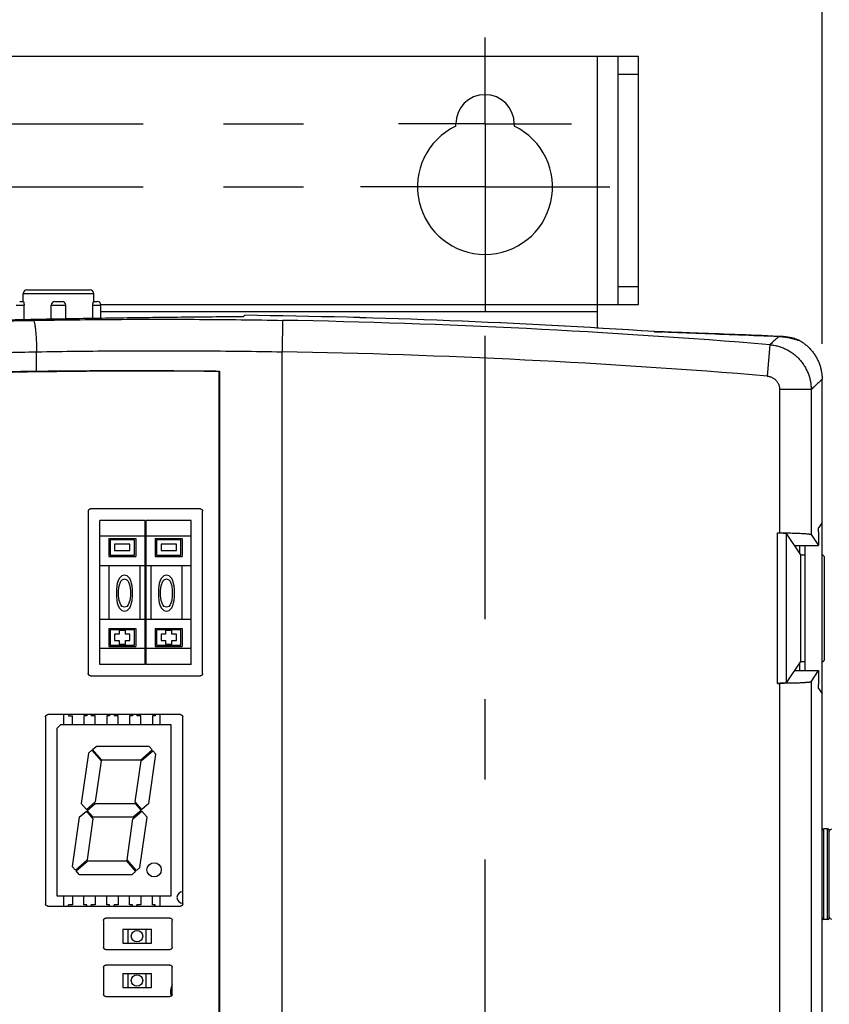
# Model space of a CAD drawing. Units: inches. Extents: x 0 to 34, y 0 to 22.
# Drawn here: x 9.3 to 10.7, y 18.4 to 20.2 of the extents above; entities that cross this region are included whole.
import ezdxf

# ---------------------------------------------------------------- set-up
doc = ezdxf.new("R2010")
doc.units = ezdxf.units.IN
doc.header["$LTSCALE"] = 1.87
doc.header["$MEASUREMENT"] = 0
doc.linetypes.add('CENTER', pattern=[0.6, 0.375, -0.075, 0.075, -0.075])
doc.layers.get('0').update_dxf_attribs({"linetype": 'CONTINUOUS'})
doc.layers.add('DEFAULT_1', color=7, linetype='CENTER')
doc.styles.get("Standard").update_dxf_attribs({"font": 'txt', "width": 0.8})
doc.dimstyles.new('DIMSTYLE_2', dxfattribs={"dimtxt": 0.15625, "dimasz": 0.1875, "dimexe": 0.18, "dimexo": 0.0625, "dimgap": 0.09, "dimtad": 0, "dimtih": 1, "dimtoh": 1, "dimdec": 1, "dimlfac": 2.5, "dimzin": 4, "dimdsep": 46, "dimtxsty": 'STANDARD', "dimblk": 'CLOSED', "dimblk1": 'CLOSED', "dimblk2": 'CLOSED', "dimcen": 0.09, "dimadec": 0, "dimazin": 0, "dimtp": 0.1, "dimtm": 0.1, "dimtfac": 1, "dimtdec": 1, "dimtofl": 0, "dimtmove": 0, "dimatfit": 3, "dimldrblk": 'CLOSED', "dimfxl": 1, "dimtolj": 1, "dimtzin": 4, "dimarcsym": 0})

# ---------------------------------------------------------------- blocks, each defined once
blk = doc.blocks.new('_CLOSED')
at = {"color": 0, "linetype": 'ByBlock'}
for p, q in [((0, 0), (-1, 0.1667)), ((-1, 0.1667), (-1, -0.1667)), ((-1, -0.1667), (0, 0)), ((-1, 0), (0, 0))]:
    blk.add_line(p, q, dxfattribs=at)
blk = doc.blocks.new('*D9')
at = {"color": 2, "linetype": 'Continuous'}
for p, q in [((10.1145, 20.1824), (10.1145, 20.6343)), ((10.7043, 19.5841), (10.7043, 20.6343)), ((10.1145, 20.5093), (9.6145, 20.5093)), ((10.7043, 20.5093), (11.1813, 20.5093))]:
    blk.add_line(p, q, dxfattribs=at)
at = {"color": 2, "linetype": 'Continuous', "xscale": 0.1875, "yscale": 0.1875, "zscale": 0.1875}
blk.add_blockref('_CLOSED', (10.1145, 20.5093), dxfattribs=at)
at = {"color": 2, "linetype": 'Continuous', "xscale": 0.1875, "yscale": 0.1875, "zscale": 0.1875, "rotation": 180}
blk.add_blockref('_CLOSED', (10.7043, 20.5093), dxfattribs=at)
at = {"color": 2, "linetype": 'Continuous', "width": 0.8}
blk.add_text('37.5', height=0.15625, dxfattribs=at).set_placement((11.2594, 20.4312))

msp = doc.modelspace()

# ---------------------------------------------------------------- linework, layer by layer
at = {"color": 3, "linetype": 'Continuous'}
for p, q in [((10.3472, 20.0869), (6.3384, 20.0869)), ((10.3113, 19.6109), (10.3113, 20.0869)), ((10.3472, 19.6527), (10.3472, 20.0869)), ((10.0633, 19.9649), (10.0633, 19.9687)), ((10.1656, 19.9687), (10.1656, 19.9649)), ((9.4423, 19.6527), (10.3472, 19.6527)), ((9.4425, 19.6407), (10.3113, 19.6407)), ((10.7042, 14.5155), (10.7042, 19.5141)), ((10.6653, 19.2172), (10.6653, 19.2307)), ((10.6653, 19.0121), (10.6653, 19.0256))]:
    msp.add_line(p, q, dxfattribs=at)
at = {"color": 7, "linetype": 'Continuous'}
for p, q in [((10.3831, 20.0869), (10.3472, 20.0869)), ((10.3831, 19.6527), (10.3831, 20.0869)), ((10.3831, 20.0554), (10.3472, 20.0554)), ((9.313, 19.6783), (9.4236, 19.6783)), ((10.3472, 19.6842), (10.3831, 19.6842)), ((9.3067, 19.6578), (9.3067, 19.672)), ((9.3067, 19.672), (9.4299, 19.672)), ((9.4299, 19.6578), (9.4299, 19.672)), ((9.2941, 19.6515), (9.308, 19.6515)), ((9.3004, 19.6578), (9.307, 19.6578)), ((9.308, 19.626), (9.308, 19.6515)), ((9.3557, 19.627), (9.3557, 19.6515)), ((9.3557, 19.6515), (9.3809, 19.6515)), ((9.362, 19.6578), (9.3746, 19.6578)), ((9.3809, 19.6274), (9.3809, 19.6515)), ((9.4286, 19.6283), (9.4286, 19.6515)), ((9.4286, 19.6515), (9.4425, 19.6515)), ((9.4295, 19.6578), (9.4362, 19.6578)), ((9.4425, 19.6285), (9.4425, 19.6515)), ((10.3472, 19.6527), (10.3831, 19.6527)), ((9.6913, 19.6312), (9.6939, 19.6337)), ((9.6939, 19.6337), (9.6939, 19.6338)), ((9.7604, 19.625), (9.7594, 19.5699)), ((10.4103, 19.6052), (10.4108, 19.6051)), ((10.6275, 19.597), (10.6275, 19.597)), ((10.6128, 19.5823), (10.6083, 19.5274)), ((9.3301, 19.5361), (9.3301, 19.5699)), ((9.7594, 16.818), (9.7594, 19.5699)), ((9.65, 19.5363), (9.6491, 19.5355)), ((9.6491, 16.9236), (9.6491, 19.5355)), ((9.65, 19.5363), (9.65, 16.9227)), ((10.7043, 19.2715), (10.7043, 19.5216)), ((10.6299, 19.5039), (10.6299, 19.253)), ((10.685, 19.5039), (10.6299, 19.5039)), ((10.685, 19.5039), (10.685, 19.2502)), ((9.4204, 19.291), (9.4204, 19.0069)), ((9.6165, 19.2949), (9.4244, 19.2949)), ((9.6204, 19.0069), (9.6204, 19.291)), ((9.4404, 19.0229), (9.4404, 19.2749)), ((9.5201, 19.2749), (9.4404, 19.2749)), ((9.5201, 19.0229), (9.5201, 19.2749)), ((9.5217, 19.0229), (9.5217, 19.2749)), ((9.6004, 19.2749), (9.5217, 19.2749)), ((9.6004, 19.0229), (9.6004, 19.2749)), ((10.7043, 19.2715), (10.6983, 19.2626)), ((9.5201, 19.2474), (9.4404, 19.2474)), ((9.6004, 19.2474), (9.5217, 19.2474)), ((10.6262, 18.9897), (10.6262, 19.253)), ((10.6262, 19.253), (10.6299, 19.253)), ((10.6419, 18.9905), (10.6419, 19.2522)), ((10.6669, 19.2148), (10.6419, 19.2522)), ((10.685, 19.2502), (10.698, 19.2307)), ((10.698, 19.2547), (10.698, 19.2307)), ((9.4562, 19.2434), (9.4562, 19.2119)), ((9.4562, 19.2434), (9.5034, 19.2434)), ((9.4585, 19.2411), (9.4585, 19.2143)), ((9.5011, 19.2411), (9.4585, 19.2411)), ((9.4664, 19.2332), (9.4664, 19.2222)), ((9.4932, 19.2332), (9.4664, 19.2332)), ((9.4932, 19.2222), (9.4932, 19.2332)), ((9.5011, 19.2143), (9.5011, 19.2411)), ((9.5034, 19.2434), (9.5034, 19.2119)), ((9.5374, 19.2434), (9.5374, 19.2119)), ((9.5374, 19.2434), (9.5847, 19.2434)), ((9.5398, 19.2411), (9.5398, 19.2143)), ((9.5823, 19.2411), (9.5398, 19.2411)), ((9.5477, 19.2332), (9.5477, 19.2222)), ((9.5745, 19.2332), (9.5477, 19.2332)), ((9.5745, 19.2222), (9.5745, 19.2332)), ((9.5823, 19.2143), (9.5823, 19.2411)), ((9.5847, 19.2434), (9.5847, 19.2119)), ((10.6562, 19.2307), (10.698, 19.2307)), ((10.6747, 19.0121), (10.6747, 19.2307)), ((9.4585, 19.2143), (9.5011, 19.2143)), ((9.4664, 19.2222), (9.4932, 19.2222)), ((9.5398, 19.2143), (9.5823, 19.2143)), ((9.5477, 19.2222), (9.5745, 19.2222)), ((10.6669, 19.028), (10.6669, 19.2148)), ((10.6669, 19.2148), (10.6747, 19.2148)), ((9.4404, 19.1959), (9.5201, 19.1959)), ((9.4562, 19.2119), (9.5034, 19.2119)), ((9.4562, 19.1959), (9.4562, 19.102)), ((9.5113, 19.102), (9.5113, 19.1959)), ((9.5217, 19.1959), (9.6004, 19.1959)), ((9.5296, 19.1959), (9.5296, 19.102)), ((9.5374, 19.2119), (9.5847, 19.2119)), ((9.5847, 19.102), (9.5847, 19.1959)), ((10.7087, 19.0318), (10.7087, 19.2089)), ((9.479, 19.1778), (9.4751, 19.1738)), ((9.4837, 19.1792), (9.479, 19.1778)), ((9.4885, 19.1778), (9.4837, 19.1792)), ((9.4924, 19.1738), (9.4885, 19.1778)), ((9.5524, 19.1778), (9.5485, 19.1738)), ((9.5571, 19.1792), (9.5524, 19.1778)), ((9.5619, 19.1778), (9.5571, 19.1792)), ((9.5658, 19.1738), (9.5619, 19.1778)), ((9.4711, 19.1644), (9.4704, 19.1604)), ((9.4727, 19.1698), (9.4711, 19.1644)), ((9.4751, 19.1738), (9.4727, 19.1698)), ((9.4743, 19.1604), (9.4774, 19.1684)), ((9.4774, 19.1684), (9.4798, 19.1711)), ((9.4798, 19.1711), (9.4837, 19.1725)), ((9.4837, 19.1725), (9.4877, 19.1711)), ((9.4877, 19.1711), (9.49, 19.1684)), ((9.49, 19.1684), (9.4932, 19.1604)), ((9.4948, 19.1698), (9.4924, 19.1738)), ((9.4963, 19.1644), (9.4948, 19.1698)), ((9.4971, 19.1604), (9.4963, 19.1644)), ((9.5445, 19.1644), (9.5437, 19.1604)), ((9.5461, 19.1698), (9.5445, 19.1644)), ((9.5485, 19.1738), (9.5461, 19.1698)), ((9.5477, 19.1604), (9.5508, 19.1684)), ((9.5508, 19.1684), (9.5532, 19.1711)), ((9.5532, 19.1711), (9.5571, 19.1725)), ((9.5571, 19.1725), (9.5611, 19.1711)), ((9.5611, 19.1711), (9.5634, 19.1684)), ((9.5634, 19.1684), (9.5666, 19.1604)), ((9.5682, 19.1698), (9.5658, 19.1738)), ((9.5697, 19.1644), (9.5682, 19.1698)), ((9.5705, 19.1604), (9.5697, 19.1644)), ((9.4704, 19.1604), (9.4696, 19.1537)), ((9.4696, 19.1537), (9.4696, 19.1416)), ((9.4735, 19.1524), (9.4743, 19.1604)), ((9.4735, 19.143), (9.4735, 19.1524)), ((9.4932, 19.1604), (9.494, 19.1524)), ((9.494, 19.1524), (9.494, 19.143)), ((9.4979, 19.1537), (9.4971, 19.1604)), ((9.4979, 19.1416), (9.4979, 19.1537)), ((9.5437, 19.1604), (9.543, 19.1537)), ((9.543, 19.1537), (9.543, 19.1416)), ((9.5469, 19.1524), (9.5477, 19.1604)), ((9.5469, 19.143), (9.5469, 19.1524)), ((9.5666, 19.1604), (9.5674, 19.1524)), ((9.5674, 19.1524), (9.5674, 19.143)), ((9.5713, 19.1537), (9.5705, 19.1604)), ((9.5713, 19.1416), (9.5713, 19.1537)), ((9.4696, 19.1416), (9.4704, 19.1349)), ((9.4704, 19.1349), (9.4711, 19.1309)), ((9.4711, 19.1309), (9.4727, 19.1256)), ((9.4743, 19.1349), (9.4735, 19.143)), ((9.4774, 19.1269), (9.4743, 19.1349)), ((9.4798, 19.1242), (9.4774, 19.1269)), ((9.49, 19.1269), (9.4877, 19.1242)), ((9.4932, 19.1349), (9.49, 19.1269)), ((9.494, 19.143), (9.4932, 19.1349)), ((9.4948, 19.1256), (9.4963, 19.1309)), ((9.4963, 19.1309), (9.4971, 19.1349)), ((9.4971, 19.1349), (9.4979, 19.1416)), ((9.543, 19.1416), (9.5437, 19.1349)), ((9.5437, 19.1349), (9.5445, 19.1309)), ((9.5445, 19.1309), (9.5461, 19.1256)), ((9.5477, 19.1349), (9.5469, 19.143)), ((9.5508, 19.1269), (9.5477, 19.1349)), ((9.5532, 19.1242), (9.5508, 19.1269)), ((9.5634, 19.1269), (9.5611, 19.1242)), ((9.5666, 19.1349), (9.5634, 19.1269)), ((9.5674, 19.143), (9.5666, 19.1349)), ((9.5682, 19.1256), (9.5697, 19.1309)), ((9.5697, 19.1309), (9.5705, 19.1349)), ((9.5705, 19.1349), (9.5713, 19.1416)), ((9.4727, 19.1256), (9.4751, 19.1215)), ((9.4751, 19.1215), (9.479, 19.1175)), ((9.479, 19.1175), (9.4837, 19.1162)), ((9.4837, 19.1229), (9.4798, 19.1242)), ((9.4877, 19.1242), (9.4837, 19.1229)), ((9.4837, 19.1162), (9.4885, 19.1175)), ((9.4885, 19.1175), (9.4924, 19.1215)), ((9.4924, 19.1215), (9.4948, 19.1256)), ((9.5461, 19.1256), (9.5485, 19.1215)), ((9.5485, 19.1215), (9.5524, 19.1175)), ((9.5524, 19.1175), (9.5571, 19.1162)), ((9.5571, 19.1229), (9.5532, 19.1242)), ((9.5611, 19.1242), (9.5571, 19.1229)), ((9.5571, 19.1162), (9.5619, 19.1175)), ((9.5619, 19.1175), (9.5658, 19.1215)), ((9.5658, 19.1215), (9.5682, 19.1256)), ((9.4404, 19.102), (9.5201, 19.102)), ((9.5217, 19.102), (9.6004, 19.102)), ((9.4562, 19.0859), (9.4562, 19.0544)), ((9.4562, 19.0859), (9.5034, 19.0859)), ((9.4585, 19.0836), (9.4585, 19.0568)), ((9.5011, 19.0836), (9.4585, 19.0836)), ((9.4664, 19.0757), (9.4664, 19.0647)), ((9.4743, 19.0757), (9.4664, 19.0757)), ((9.4743, 19.082), (9.4743, 19.0757)), ((9.4853, 19.082), (9.4743, 19.082)), ((9.4853, 19.0757), (9.4853, 19.082)), ((9.4932, 19.0757), (9.4853, 19.0757)), ((9.4932, 19.0647), (9.4932, 19.0757)), ((9.5011, 19.0568), (9.5011, 19.0836)), ((9.5034, 19.0859), (9.5034, 19.0544)), ((9.5374, 19.0859), (9.5374, 19.0544)), ((9.5374, 19.0859), (9.5847, 19.0859)), ((9.5398, 19.0836), (9.5398, 19.0568)), ((9.5823, 19.0836), (9.5398, 19.0836)), ((9.5477, 19.0757), (9.5477, 19.0647)), ((9.5556, 19.0757), (9.5477, 19.0757)), ((9.5556, 19.082), (9.5556, 19.0757)), ((9.5666, 19.082), (9.5556, 19.082)), ((9.5666, 19.0757), (9.5666, 19.082)), ((9.5745, 19.0757), (9.5666, 19.0757)), ((9.5745, 19.0647), (9.5745, 19.0757)), ((9.5823, 19.0568), (9.5823, 19.0836)), ((9.5847, 19.0859), (9.5847, 19.0544)), ((9.4664, 19.0647), (9.4743, 19.0647)), ((9.4743, 19.0647), (9.4743, 19.0584)), ((9.4743, 19.0584), (9.4853, 19.0584)), ((9.4853, 19.0584), (9.4853, 19.0647)), ((9.4853, 19.0647), (9.4932, 19.0647)), ((9.5477, 19.0647), (9.5556, 19.0647)), ((9.5556, 19.0647), (9.5556, 19.0584)), ((9.5556, 19.0584), (9.5666, 19.0584)), ((9.5666, 19.0584), (9.5666, 19.0647)), ((9.5666, 19.0647), (9.5745, 19.0647)), ((9.5201, 19.0505), (9.4404, 19.0505)), ((9.4562, 19.0544), (9.5034, 19.0544)), ((9.4585, 19.0568), (9.5011, 19.0568)), ((9.6004, 19.0505), (9.5217, 19.0505)), ((9.5374, 19.0544), (9.5847, 19.0544)), ((9.5398, 19.0568), (9.5823, 19.0568)), ((9.5201, 19.0229), (9.4404, 19.0229)), ((9.6004, 19.0229), (9.5217, 19.0229)), ((10.6419, 18.9905), (10.6669, 19.028)), ((10.6669, 19.028), (10.6747, 19.028)), ((10.6562, 19.0121), (10.698, 19.0121)), ((10.685, 18.9925), (10.698, 19.0121)), ((10.698, 19.0121), (10.698, 18.988)), ((9.4244, 19.0029), (9.6165, 19.0029)), ((10.6262, 18.9897), (10.6299, 18.9897)), ((10.6299, 18.9897), (10.6299, 17.2277)), ((10.685, 18.9925), (10.685, 17.2584)), ((10.6983, 18.9802), (10.7043, 18.9712)), ((10.7043, 15.3345), (10.7043, 18.9712)), ((9.3456, 18.9311), (9.3456, 18.6038)), ((9.5817, 18.935), (9.3496, 18.935)), ((9.3776, 18.917), (9.3776, 18.935)), ((9.3856, 18.935), (9.3856, 18.9326)), ((9.3856, 18.9326), (9.3926, 18.9326)), ((9.3926, 18.917), (9.3926, 18.9326)), ((9.4126, 18.9326), (9.4126, 18.917)), ((9.4176, 18.9326), (9.4126, 18.9326)), ((9.4176, 18.935), (9.4176, 18.9326)), ((9.4256, 18.935), (9.4256, 18.9326)), ((9.4326, 18.9326), (9.4256, 18.9326)), ((9.4326, 18.917), (9.4326, 18.9326)), ((9.4526, 18.9326), (9.4526, 18.917)), ((9.4576, 18.9326), (9.4526, 18.9326)), ((9.4576, 18.935), (9.4576, 18.9326)), ((9.4656, 18.935), (9.4656, 18.9326)), ((9.4726, 18.9326), (9.4656, 18.9326)), ((9.4726, 18.917), (9.4726, 18.9326)), ((9.4926, 18.9326), (9.4926, 18.917)), ((9.4976, 18.9326), (9.4926, 18.9326)), ((9.4976, 18.935), (9.4976, 18.9326)), ((9.5056, 18.935), (9.5056, 18.9326)), ((9.5126, 18.9326), (9.5056, 18.9326)), ((9.5126, 18.917), (9.5126, 18.9326)), ((9.5326, 18.9326), (9.5326, 18.917)), ((9.5376, 18.9326), (9.5326, 18.9326)), ((9.5376, 18.935), (9.5376, 18.9326)), ((9.5456, 18.935), (9.5456, 18.917)), ((9.5856, 18.6038), (9.5856, 18.9311)), ((9.3656, 18.911), (9.3716, 18.917)), ((9.3656, 18.911), (9.3656, 18.6178)), ((9.5656, 18.917), (9.3716, 18.917)), ((9.5656, 18.6178), (9.5656, 18.917)), ((9.4205, 18.8676), (9.4265, 18.8729)), ((9.4265, 18.8729), (9.4428, 18.8541)), ((9.428, 18.8742), (9.434, 18.8794)), ((9.4443, 18.8554), (9.428, 18.8742)), ((9.5269, 18.8794), (9.434, 18.8794)), ((9.5322, 18.8734), (9.5115, 18.8554)), ((9.5128, 18.8539), (9.5335, 18.8719)), ((9.5269, 18.8794), (9.5322, 18.8734)), ((9.5335, 18.8719), (9.5387, 18.8658)), ((9.4205, 18.8676), (9.4081, 18.7794)), ((9.4428, 18.8541), (9.4327, 18.7824)), ((9.5115, 18.8554), (9.4443, 18.8554)), ((9.5027, 18.7821), (9.5128, 18.8539)), ((9.5266, 18.7794), (9.5387, 18.8658)), ((9.4327, 18.7824), (9.4172, 18.7689)), ((9.5143, 18.7687), (9.5027, 18.7821)), ((9.4047, 18.7554), (9.417, 18.7661)), ((9.4172, 18.7689), (9.4081, 18.7794)), ((9.417, 18.7661), (9.4286, 18.7528)), ((9.4185, 18.7674), (9.4323, 18.7794)), ((9.4289, 18.7554), (9.4185, 18.7674)), ((9.4323, 18.7794), (9.5023, 18.7794)), ((9.4986, 18.7524), (9.5141, 18.7659)), ((9.5128, 18.7674), (9.499, 18.7554)), ((9.5023, 18.7794), (9.5128, 18.7674)), ((9.5141, 18.7659), (9.5232, 18.7554)), ((9.5266, 18.7794), (9.5143, 18.7687)), ((9.4047, 18.7554), (9.3925, 18.669)), ((9.4286, 18.7528), (9.4185, 18.6809)), ((9.499, 18.7554), (9.4289, 18.7554)), ((9.4885, 18.6807), (9.4986, 18.7524)), ((9.5108, 18.6672), (9.5232, 18.7554)), ((10.7074, 18.5763), (10.7074, 18.7353)), ((10.7136, 18.7353), (10.7074, 18.7353)), ((10.7136, 18.5763), (10.7136, 18.7353)), ((10.7168, 18.5795), (10.7168, 18.7322)), ((9.4185, 18.6809), (9.3978, 18.663)), ((9.3991, 18.6615), (9.4198, 18.6794)), ((9.4198, 18.6794), (9.487, 18.6794)), ((9.487, 18.6794), (9.5033, 18.6607)), ((9.5048, 18.662), (9.4885, 18.6807)), ((9.3978, 18.663), (9.3925, 18.669)), ((9.4044, 18.6554), (9.3991, 18.6615)), ((9.5108, 18.6672), (9.5048, 18.662)), ((9.4044, 18.6554), (9.4972, 18.6554)), ((9.5033, 18.6607), (9.4972, 18.6554)), ((9.3656, 18.6178), (9.5656, 18.6178)), ((9.3776, 18.5999), (9.3776, 18.6178)), ((9.3926, 18.6178), (9.3926, 18.6022)), ((9.4126, 18.6022), (9.4126, 18.6178)), ((9.4326, 18.6178), (9.4326, 18.6022)), ((9.4526, 18.6022), (9.4526, 18.6178)), ((9.4726, 18.6178), (9.4726, 18.6022)), ((9.4926, 18.6022), (9.4926, 18.6178)), ((9.5126, 18.6178), (9.5126, 18.6022)), ((9.5326, 18.6022), (9.5326, 18.6178)), ((9.5456, 18.6178), (9.5456, 18.5999)), ((9.5764, 18.6188), (9.5756, 18.6149)), ((9.5756, 18.6149), (9.5764, 18.6111)), ((9.5786, 18.622), (9.5764, 18.6188)), ((9.5764, 18.6111), (9.5786, 18.6078)), ((9.5818, 18.6242), (9.5786, 18.622)), ((9.5856, 18.6249), (9.5818, 18.6242)), ((9.3496, 18.5999), (9.5817, 18.5999)), ((9.3856, 18.5999), (9.3856, 18.6022)), ((9.3926, 18.6022), (9.3856, 18.6022)), ((9.4176, 18.6022), (9.4126, 18.6022)), ((9.4176, 18.5999), (9.4176, 18.6022)), ((9.4256, 18.5999), (9.4256, 18.6022)), ((9.4326, 18.6022), (9.4256, 18.6022)), ((9.4576, 18.6022), (9.4526, 18.6022)), ((9.4576, 18.5999), (9.4576, 18.6022)), ((9.4656, 18.5999), (9.4656, 18.6022)), ((9.4726, 18.6022), (9.4656, 18.6022)), ((9.4976, 18.6022), (9.4926, 18.6022)), ((9.4976, 18.5999), (9.4976, 18.6022)), ((9.5056, 18.5999), (9.5056, 18.6022)), ((9.5126, 18.6022), (9.5056, 18.6022)), ((9.5376, 18.6022), (9.5326, 18.6022)), ((9.5376, 18.5999), (9.5376, 18.6022)), ((9.5786, 18.6078), (9.5818, 18.6057)), ((9.5818, 18.6057), (9.5856, 18.6049)), ((9.4471, 18.575), (9.4471, 18.5277)), ((9.5632, 18.5789), (9.451, 18.5789)), ((9.5671, 18.5277), (9.5671, 18.575)), ((10.7136, 18.5763), (10.7074, 18.5763)), ((9.4808, 18.5593), (9.4808, 18.5353)), ((9.4808, 18.5593), (9.5308, 18.5593)), ((9.4902, 18.5353), (9.4902, 18.5593)), ((9.5214, 18.5353), (9.5214, 18.5593)), ((9.5308, 18.5353), (9.5308, 18.5593)), ((9.451, 18.5238), (9.5632, 18.5238)), ((9.4808, 18.5353), (9.5308, 18.5353)), ((9.4471, 18.4928), (9.4471, 18.4455)), ((9.5632, 18.4967), (9.451, 18.4967)), ((9.5671, 18.4455), (9.5671, 18.4928)), ((9.4808, 18.4817), (9.4808, 18.4577)), ((9.4808, 18.4817), (9.5308, 18.4817)), ((9.4902, 18.4577), (9.4902, 18.4817)), ((9.5214, 18.4577), (9.5214, 18.4817)), ((9.5308, 18.4577), (9.5308, 18.4817)), ((9.4808, 18.4577), (9.5308, 18.4577)), ((9.451, 18.4416), (9.5632, 18.4416))]:
    msp.add_line(p, q, dxfattribs=at)
for centre, radius in [((9.5356, 18.6634), 0.0125), ((9.5056, 18.5473), 0.01), ((9.5056, 18.4697), 0.01)]:
    msp.add_circle(centre, radius, dxfattribs=at)
at = {"color": 3, "linetype": 'Continuous'}
for centre, radius, start, end in [((10.1145, 19.9687), 0.0512, 0, 180), ((10.1145, 19.8585), 0.1181, 115.6793, 64.3207)]:
    msp.add_arc(centre, radius, start, end, dxfattribs=at)
at = {"color": 7, "linetype": 'Continuous'}
for centre, radius, start, end in [((9.313, 19.672), 0.0063, 90, 180), ((9.4236, 19.672), 0.0063, 0, 90), ((9.362, 19.6515), 0.0063, 90, 180), ((9.3746, 19.6515), 0.0063, 0, 90), ((9.4362, 19.6515), 0.0063, 0, 90), ((9.5232, 6.3592), 13.2757, 86.16853, 89.26304), ((9.5232, 6.3592), 13.2757, 86.16615, 89.26312), ((9.5232, 6.3592), 13.2679, 85.28922, 88.97561), ((9.5232, 6.3592), 13.2129, 85.28922, 88.97561), ((9.5232, 6.3592), 13.1769, 89.45219, 91.24703), ((10.7074, 18.7322), 0.00318, 90, 176.3591), ((10.7136, 18.7322), 0.00318, 0, 90), ((10.7208, 18.7306), 0.00394, 90, 180), ((10.7074, 18.5795), 0.00318, 183.6409, 270), ((10.7136, 18.5795), 0.00318, 270, 360), ((10.7208, 18.581), 0.00394, 180, 270), ((9.5964, 18.4493), 0.032, 156.5624, 192.8543)]:
    msp.add_arc(centre, radius, start, end, dxfattribs=at)
for points, knots in [([(9.307, 19.6578), (9.3071, 19.6578), (9.3073, 19.6574), (9.3075, 19.6569), (9.3077, 19.6559), (9.3079, 19.6546), (9.308, 19.6531), (9.308, 19.6521), (9.308, 19.6515)], [0, 0, 0, 0, 0.000283059, 0.000955679, 0.001973478, 0.003281882, 0.004824735, 0.006446708, 0.006446708, 0.006446708, 0.006446708]), ([(9.4286, 19.6515), (9.4286, 19.6521), (9.4286, 19.6531), (9.4287, 19.6546), (9.4289, 19.6559), (9.4291, 19.6569), (9.4293, 19.6574), (9.4295, 19.6578), (9.4295, 19.6578)], [0, 0, 0, 0, 0.001621973, 0.003164826, 0.00447323, 0.00549103, 0.00616365, 0.006446708, 0.006446708, 0.006446708, 0.006446708]), ([(9.3557, 19.627), (9.3502, 19.6269), (9.3269, 19.6264), (9.2859, 19.6256), (9.2325, 19.6243), (9.179, 19.6229), (9.1253, 19.6214), (9.0717, 19.6198), (9.0184, 19.6181), (8.9653, 19.6162), (8.9128, 19.6143), (8.8781, 19.6129), (8.8609, 19.6122)], [0, 0, 0, 0, 0.0165963, 0.0697084, 0.1231263, 0.17676, 0.2304482, 0.2841019, 0.3375594, 0.3907295, 0.4434526, 0.4950332, 0.4950332, 0.4950332, 0.4950332]), ([(9.3244, 19.625), (9.3728, 19.6258), (9.4696, 19.627), (9.6149, 19.627), (9.7119, 19.6259), (9.7604, 19.625)], [0, 0, 0, 0, 0.1451052, 0.2904869, 0.4359689, 0.4359689, 0.4359689, 0.4359689]), ([(9.6913, 19.6312), (9.6755, 19.6311), (9.6436, 19.6309), (9.595, 19.6304), (9.5454, 19.6299), (9.4949, 19.6293), (9.4436, 19.6285), (9.4055, 19.6279), (9.3845, 19.6275), (9.3809, 19.6274)], [0, 0, 0, 0, 0.0473952, 0.0959656, 0.1455878, 0.1961582, 0.247538, 0.299628, 0.3104785, 0.3104785, 0.3104785, 0.3104785]), ([(8.7731, 19.6052), (8.8098, 19.6072), (8.8833, 19.6109), (8.9936, 19.6156), (9.104, 19.6196), (9.2142, 19.6227), (9.2877, 19.6243), (9.3244, 19.625)], [0, 0, 0, 0, 0.1103445, 0.220807, 0.331267, 0.4416081, 0.5517164, 0.5517164, 0.5517164, 0.5517164]), ([(9.3244, 19.625), (9.3246, 19.6249), (9.3251, 19.6244), (9.3255, 19.6233), (9.326, 19.6217), (9.3265, 19.6195), (9.327, 19.6168), (9.3274, 19.6137), (9.3279, 19.61), (9.3283, 19.606), (9.3287, 19.6016), (9.329, 19.5968), (9.3293, 19.5918), (9.3296, 19.5865), (9.3298, 19.5811), (9.33, 19.5755), (9.3301, 19.5718), (9.3301, 19.5699)], [0, 0, 0, 0, 0.000697, 0.00186528, 0.00355629, 0.00577152, 0.00849589, 0.01170512, 0.01536812, 0.0194482, 0.02390379, 0.02868907, 0.03375459, 0.03904785, 0.04451386, 0.05009577, 0.05573547, 0.05573547, 0.05573547, 0.05573547]), ([(10.4108, 19.6051), (10.4114, 19.6051), (10.4126, 19.6051), (10.4143, 19.605), (10.4161, 19.605), (10.4178, 19.6049), (10.4196, 19.6048), (10.4213, 19.6048), (10.4234, 19.6047), (10.424, 19.6048), (10.4256, 19.6046), (10.4255, 19.6047)], [0, 0, 0, 0, 0.00174324, 0.00351316, 0.00527221, 0.007028, 0.00878809, 0.01056003, 0.01235134, 0.0141695, 0.0146979, 0.0146979, 0.0146979, 0.0146979]), ([(10.4266, 19.6046), (10.4266, 19.6046), (10.4262, 19.6047), (10.4259, 19.6047), (10.4255, 19.6047)], [0, 0, 0, 0, 0.000031727, 0.001133394, 0.001133394, 0.001133394, 0.001133394]), ([(10.6275, 19.597), (10.6021, 19.5981), (10.5524, 19.6001), (10.4858, 19.6026), (10.4446, 19.604), (10.4277, 19.6046)], [0, 0, 0, 0, 0.0760484, 0.1492842, 0.1999077, 0.1999077, 0.1999077, 0.1999077]), ([(10.4277, 19.6046), (10.4489, 19.6038), (10.4924, 19.6023), (10.5594, 19.5998), (10.6053, 19.5979), (10.6288, 19.5969)], [0, 0, 0, 0, 0.0635931, 0.1306361, 0.2012184, 0.2012184, 0.2012184, 0.2012184]), ([(10.6288, 19.5969), (10.627, 19.5953), (10.6234, 19.5921), (10.6181, 19.5872), (10.6146, 19.5839), (10.6128, 19.5823)], [0, 0, 0, 0, 0.0072189, 0.01443403, 0.02164559, 0.02164559, 0.02164559, 0.02164559]), ([(10.6567, 19.5929), (10.6565, 19.593), (10.6561, 19.5931), (10.6554, 19.5932), (10.6545, 19.5934), (10.6536, 19.5936), (10.6528, 19.5938), (10.6519, 19.594), (10.651, 19.5941), (10.6502, 19.5943), (10.6493, 19.5945), (10.6484, 19.5946), (10.6475, 19.5948), (10.6466, 19.595), (10.6457, 19.5951), (10.6448, 19.5953), (10.6439, 19.5954), (10.643, 19.5955), (10.6421, 19.5957), (10.6412, 19.5958), (10.6403, 19.5959), (10.6394, 19.596), (10.6384, 19.5961), (10.6375, 19.5963), (10.6365, 19.5964), (10.6355, 19.5965), (10.6344, 19.5966), (10.6333, 19.5967), (10.6322, 19.5968), (10.631, 19.5968), (10.6296, 19.5969), (10.6285, 19.597), (10.6277, 19.597), (10.6275, 19.597)], [0, 0, 0, 0, 0.00044474, 0.00132166, 0.00220117, 0.00308416, 0.00396945, 0.00485808, 0.00574923, 0.00664311, 0.00753992, 0.00843887, 0.00934098, 0.01024484, 0.01115192, 0.01206047, 0.01297217, 0.01388509, 0.01480106, 0.01571813, 0.01664103, 0.01757186, 0.01851847, 0.01948244, 0.02047106, 0.02148616, 0.02253742, 0.02363102, 0.02477772, 0.02599667, 0.02729994, 0.02871597, 0.0295252, 0.0295252, 0.0295252, 0.0295252]), ([(10.6275, 19.597), (10.6276, 19.597), (10.628, 19.597), (10.6285, 19.597), (10.6288, 19.5969)], [0, 0, 0, 0, 0.000433699, 0.001308469, 0.001308469, 0.001308469, 0.001308469]), ([(10.6288, 19.5969), (10.6296, 19.5969), (10.6313, 19.5968), (10.6337, 19.5965), (10.636, 19.5963), (10.6382, 19.596), (10.6404, 19.5957), (10.6426, 19.5953), (10.6448, 19.5949), (10.647, 19.5945), (10.6492, 19.594), (10.6515, 19.5935), (10.6537, 19.593), (10.6552, 19.5925), (10.656, 19.5923)], [0, 0, 0, 0, 0.00256794, 0.00495037, 0.00724245, 0.00950246, 0.01174974, 0.01398091, 0.0161959, 0.01841498, 0.02066066, 0.02294821, 0.02528719, 0.02768247, 0.02768247, 0.02768247, 0.02768247]), ([(10.6565, 19.5922), (10.6571, 19.592), (10.6585, 19.5916), (10.6608, 19.5909), (10.6633, 19.5901), (10.6649, 19.5896), (10.6657, 19.5893)], [0, 0, 0, 0, 0.001997141, 0.004513879, 0.007094334, 0.009740119, 0.009740119, 0.009740119, 0.009740119]), ([(10.6567, 19.5929), (10.6576, 19.5927), (10.6597, 19.5921), (10.6627, 19.5909), (10.6648, 19.5898), (10.6657, 19.5893)], [0, 0, 0, 0, 0.002928402, 0.006381742, 0.009820814, 0.009820814, 0.009820814, 0.009820814]), ([(10.6128, 19.5823), (10.6152, 19.5821), (10.6201, 19.5815), (10.6272, 19.5799), (10.6342, 19.5776), (10.6409, 19.5747), (10.6473, 19.5712), (10.6534, 19.5671), (10.6591, 19.5624), (10.6643, 19.5573), (10.669, 19.5516), (10.6732, 19.5456), (10.6767, 19.5392), (10.6797, 19.5325), (10.6821, 19.5256), (10.6838, 19.5185), (10.6848, 19.5112), (10.685, 19.5063), (10.685, 19.5039)], [0, 0, 0, 0, 0.0073166, 0.0146331, 0.0219499, 0.0292668, 0.0365839, 0.0439012, 0.0512185, 0.0585358, 0.0658532, 0.0731705, 0.0804877, 0.0878048, 0.0951218, 0.1024386, 0.109755, 0.1170717, 0.1170717, 0.1170717, 0.1170717]), ([(10.6657, 19.5893), (10.6677, 19.5881), (10.6715, 19.5856), (10.6768, 19.5814), (10.6818, 19.5768), (10.6863, 19.5717), (10.6904, 19.5663), (10.694, 19.5606), (10.6971, 19.5545), (10.6997, 19.5482), (10.7017, 19.5418), (10.7032, 19.5351), (10.7041, 19.5284), (10.7043, 19.5238), (10.7043, 19.5216)], [0, 0, 0, 0, 0.00679335, 0.01359454, 0.02037492, 0.02714006, 0.03392251, 0.04072649, 0.04751873, 0.05428611, 0.06106043, 0.06786256, 0.07466294, 0.08143257, 0.08143257, 0.08143257, 0.08143257]), ([(8.7713, 19.5502), (8.8085, 19.5522), (8.883, 19.5559), (8.9949, 19.5606), (9.1067, 19.5645), (9.2185, 19.5677), (9.2929, 19.5692), (9.3301, 19.5699)], [0, 0, 0, 0, 0.1118389, 0.2237985, 0.3357566, 0.4475952, 0.5591985, 0.5591985, 0.5591985, 0.5591985]), ([(9.3301, 19.5699), (9.3777, 19.5708), (9.4731, 19.5719), (9.6162, 19.572), (9.7116, 19.5708), (9.7594, 19.5699)], [0, 0, 0, 0, 0.1428755, 0.2860228, 0.4292694, 0.4292694, 0.4292694, 0.4292694]), ([(9.1964, 19.5338), (9.2113, 19.5342), (9.241, 19.5348), (9.2856, 19.5356), (9.3153, 19.536), (9.3301, 19.5361)], [0, 0, 0, 0, 0.0446158, 0.0891925, 0.1337218, 0.1337218, 0.1337218, 0.1337218]), ([(9.3301, 19.5361), (9.3656, 19.5366), (9.4367, 19.5371), (9.5433, 19.5372), (9.6144, 19.5367), (9.65, 19.5363)], [0, 0, 0, 0, 0.1064943, 0.2131159, 0.3198286, 0.3198286, 0.3198286, 0.3198286]), ([(10.6083, 19.5274), (10.609, 19.5274), (10.6105, 19.5272), (10.6126, 19.5267), (10.6147, 19.526), (10.6167, 19.5251), (10.6186, 19.5241), (10.6205, 19.5228), (10.6222, 19.5215), (10.6237, 19.5199), (10.6251, 19.5182), (10.6264, 19.5164), (10.6275, 19.5145), (10.6284, 19.5125), (10.6291, 19.5104), (10.6296, 19.5083), (10.6299, 19.5061), (10.6299, 19.5046), (10.6299, 19.5039)], [0, 0, 0, 0, 0.00219616, 0.00439226, 0.00658815, 0.00878384, 0.01097936, 0.01317475, 0.01537006, 0.01756532, 0.01976058, 0.02195588, 0.02415128, 0.02634679, 0.02854248, 0.03073837, 0.03293447, 0.03513061, 0.03513061, 0.03513061, 0.03513061]), ([(10.6978, 19.5157), (10.6957, 19.5137), (10.6914, 19.5098), (10.6872, 19.5059), (10.685, 19.5039)], [0, 0, 0, 0, 0.00871146, 0.01742681, 0.01742681, 0.01742681, 0.01742681]), ([(9.4204, 19.291), (9.4204, 19.2912), (9.4205, 19.2917), (9.4207, 19.2923), (9.4209, 19.2929), (9.4213, 19.2935), (9.4218, 19.294), (9.4224, 19.2944), (9.423, 19.2947), (9.4237, 19.2949), (9.4241, 19.2949), (9.4244, 19.2949)], [0, 0, 0, 0, 0.000681394, 0.001365069, 0.002045765, 0.002736169, 0.003432139, 0.00412184, 0.004802031, 0.005487035, 0.006168686, 0.006168686, 0.006168686, 0.006168686]), ([(9.6165, 19.2949), (9.6167, 19.2949), (9.6172, 19.2949), (9.6178, 19.2947), (9.6185, 19.2944), (9.619, 19.294), (9.6195, 19.2935), (9.6199, 19.2929), (9.6202, 19.2923), (9.6204, 19.2917), (9.6204, 19.2912), (9.6204, 19.291)], [0, 0, 0, 0, 0.000681394, 0.001365068, 0.002045765, 0.002736169, 0.003432139, 0.004121839, 0.004802031, 0.005487035, 0.006168686, 0.006168686, 0.006168686, 0.006168686]), ([(10.6262, 19.253), (10.6269, 19.253), (10.6283, 19.253), (10.6305, 19.253), (10.6325, 19.253), (10.6345, 19.2529), (10.6362, 19.2528), (10.6378, 19.2528), (10.6391, 19.2527), (10.6402, 19.2526), (10.6411, 19.2525), (10.6416, 19.2524), (10.6419, 19.2523), (10.6419, 19.2522)], [0, 0, 0, 0, 0.0021849, 0.00433359, 0.00639879, 0.00833984, 0.01012042, 0.01170374, 0.01306147, 0.01416566, 0.01499657, 0.01554003, 0.01579606, 0.01579606, 0.01579606, 0.01579606]), ([(10.6299, 19.253), (10.6318, 19.253), (10.6356, 19.253), (10.6411, 19.253), (10.6465, 19.2529), (10.6518, 19.2528), (10.6568, 19.2527), (10.6616, 19.2525), (10.666, 19.2523), (10.6701, 19.2521), (10.6737, 19.2519), (10.6769, 19.2517), (10.6795, 19.2514), (10.6817, 19.2511), (10.6833, 19.2509), (10.6844, 19.2506), (10.6849, 19.2504), (10.685, 19.2502)], [0, 0, 0, 0, 0.00562808, 0.01119775, 0.01665224, 0.02193357, 0.02698675, 0.03175912, 0.03620092, 0.04026584, 0.04391152, 0.04710014, 0.04979891, 0.05198082, 0.05362574, 0.0547236, 0.05529187, 0.05529187, 0.05529187, 0.05529187]), ([(10.698, 19.2547), (10.698, 19.2551), (10.698, 19.2559), (10.6981, 19.2571), (10.6981, 19.2582), (10.6981, 19.2592), (10.6981, 19.2601), (10.6981, 19.2609), (10.6982, 19.2616), (10.6982, 19.2621), (10.6983, 19.2624), (10.6983, 19.2625), (10.6983, 19.2626)], [0, 0, 0, 0, 0.001186235, 0.002351374, 0.003455825, 0.004485307, 0.005420014, 0.006227918, 0.006885216, 0.007384404, 0.007717382, 0.007874842, 0.007874842, 0.007874842, 0.007874842]), ([(10.7087, 19.2089), (10.7087, 19.2092), (10.7086, 19.2098), (10.7084, 19.2106), (10.708, 19.2115), (10.7075, 19.2122), (10.7069, 19.2129), (10.7061, 19.2136), (10.7052, 19.2141), (10.7045, 19.2143), (10.7042, 19.2144)], [0, 0, 0, 0, 0.000847058, 0.001713235, 0.002595083, 0.003505908, 0.004465205, 0.005477798, 0.006535698, 0.007513031, 0.007513031, 0.007513031, 0.007513031]), ([(10.7042, 19.028), (10.7045, 19.028), (10.705, 19.028), (10.7058, 19.0282), (10.7066, 19.0285), (10.7072, 19.029), (10.7077, 19.0294), (10.7081, 19.03), (10.7084, 19.0306), (10.7086, 19.0312), (10.7087, 19.0316), (10.7087, 19.0318)], [0, 0, 0, 0, 0.000780376, 0.001622014, 0.002419427, 0.003184254, 0.003907279, 0.004584668, 0.005231778, 0.005863677, 0.006482331, 0.006482331, 0.006482331, 0.006482331]), ([(9.4244, 19.0029), (9.4241, 19.0029), (9.4237, 19.003), (9.423, 19.0032), (9.4224, 19.0034), (9.4218, 19.0038), (9.4213, 19.0043), (9.4209, 19.0049), (9.4207, 19.0055), (9.4205, 19.0062), (9.4204, 19.0066), (9.4204, 19.0069)], [0, 0, 0, 0, 0.000681394, 0.001365068, 0.002045765, 0.002736169, 0.003432139, 0.00412184, 0.004802031, 0.005487035, 0.006168686, 0.006168686, 0.006168686, 0.006168686]), ([(9.6204, 19.0069), (9.6204, 19.0066), (9.6204, 19.0062), (9.6202, 19.0055), (9.6199, 19.0049), (9.6195, 19.0043), (9.619, 19.0038), (9.6185, 19.0034), (9.6178, 19.0032), (9.6172, 19.003), (9.6167, 19.0029), (9.6165, 19.0029)], [0, 0, 0, 0, 0.000681394, 0.001365068, 0.002045765, 0.002736169, 0.003432139, 0.004121839, 0.004802031, 0.005487035, 0.006168686, 0.006168686, 0.006168686, 0.006168686]), ([(10.6419, 18.9905), (10.6419, 18.9905), (10.6416, 18.9904), (10.6411, 18.9903), (10.6402, 18.9902), (10.6391, 18.9901), (10.6378, 18.99), (10.6362, 18.9899), (10.6345, 18.9899), (10.6325, 18.9898), (10.6305, 18.9898), (10.6283, 18.9897), (10.6269, 18.9897), (10.6262, 18.9897)], [0, 0, 0, 0, 0.00025603, 0.0007995, 0.0016304, 0.00273459, 0.00409232, 0.00567565, 0.00745622, 0.00939727, 0.01146248, 0.01361117, 0.01579606, 0.01579606, 0.01579606, 0.01579606]), ([(10.685, 18.9925), (10.6849, 18.9924), (10.6844, 18.9921), (10.6833, 18.9919), (10.6817, 18.9916), (10.6795, 18.9913), (10.6769, 18.9911), (10.6737, 18.9909), (10.6701, 18.9906), (10.666, 18.9904), (10.6616, 18.9902), (10.6568, 18.9901), (10.6518, 18.99), (10.6465, 18.9899), (10.6411, 18.9898), (10.6356, 18.9897), (10.6318, 18.9897), (10.6299, 18.9897)], [0, 0, 0, 0, 0.00056826, 0.00166613, 0.00331104, 0.00549296, 0.00819173, 0.01138035, 0.01502603, 0.01909095, 0.02353274, 0.02830512, 0.03335829, 0.03863963, 0.04409412, 0.04966379, 0.05529187, 0.05529187, 0.05529187, 0.05529187]), ([(10.6983, 18.9802), (10.6983, 18.9802), (10.6983, 18.9804), (10.6982, 18.9807), (10.6982, 18.9812), (10.6981, 18.9818), (10.6981, 18.9826), (10.6981, 18.9836), (10.6981, 18.9846), (10.6981, 18.9857), (10.698, 18.9868), (10.698, 18.9876), (10.698, 18.988)], [0, 0, 0, 0, 0.000157479, 0.000490265, 0.000988866, 0.001646571, 0.002454857, 0.003389054, 0.004417607, 0.005522991, 0.006688696, 0.007874842, 0.007874842, 0.007874842, 0.007874842]), ([(9.3456, 18.9311), (9.3456, 18.9313), (9.3457, 18.9317), (9.3459, 18.9324), (9.3461, 18.933), (9.3465, 18.9336), (9.347, 18.9341), (9.3476, 18.9345), (9.3482, 18.9348), (9.3489, 18.9349), (9.3493, 18.935), (9.3496, 18.935)], [0, 0, 0, 0, 0.000681394, 0.001365068, 0.002045765, 0.002736169, 0.003432139, 0.00412184, 0.004802031, 0.005487035, 0.006168686, 0.006168686, 0.006168686, 0.006168686]), ([(9.5817, 18.935), (9.5819, 18.935), (9.5824, 18.9349), (9.5831, 18.9348), (9.5837, 18.9345), (9.5842, 18.9341), (9.5847, 18.9336), (9.5851, 18.933), (9.5854, 18.9324), (9.5856, 18.9317), (9.5856, 18.9313), (9.5856, 18.9311)], [0, 0, 0, 0, 0.000681394, 0.001365068, 0.002045765, 0.002736169, 0.003432139, 0.004121839, 0.004802031, 0.005487035, 0.006168686, 0.006168686, 0.006168686, 0.006168686]), ([(9.3496, 18.5999), (9.3493, 18.5999), (9.3489, 18.5999), (9.3482, 18.6001), (9.3476, 18.6004), (9.347, 18.6008), (9.3465, 18.6013), (9.3461, 18.6018), (9.3459, 18.6025), (9.3457, 18.6031), (9.3456, 18.6036), (9.3456, 18.6038)], [0, 0, 0, 0, 0.000681394, 0.001365068, 0.002045765, 0.00273617, 0.003432139, 0.004121839, 0.004802031, 0.005487035, 0.006168686, 0.006168686, 0.006168686, 0.006168686]), ([(9.5856, 18.6038), (9.5856, 18.6036), (9.5856, 18.6031), (9.5854, 18.6025), (9.5851, 18.6018), (9.5847, 18.6013), (9.5842, 18.6008), (9.5837, 18.6004), (9.5831, 18.6001), (9.5824, 18.5999), (9.5819, 18.5999), (9.5817, 18.5999)], [0, 0, 0, 0, 0.000681394, 0.001365068, 0.002045765, 0.002736169, 0.003432139, 0.00412184, 0.004802031, 0.005487035, 0.006168686, 0.006168686, 0.006168686, 0.006168686]), ([(9.4471, 18.575), (9.4471, 18.5752), (9.4472, 18.5757), (9.4473, 18.5763), (9.4476, 18.577), (9.448, 18.5775), (9.4485, 18.578), (9.4491, 18.5784), (9.4497, 18.5787), (9.4504, 18.5789), (9.4508, 18.5789), (9.451, 18.5789)], [0, 0, 0, 0, 0.000681394, 0.001365068, 0.002045765, 0.00273617, 0.003432139, 0.004121839, 0.004802031, 0.005487035, 0.006168686, 0.006168686, 0.006168686, 0.006168686]), ([(9.5632, 18.5789), (9.5634, 18.5789), (9.5639, 18.5789), (9.5645, 18.5787), (9.5652, 18.5784), (9.5657, 18.578), (9.5662, 18.5775), (9.5666, 18.577), (9.5669, 18.5763), (9.5671, 18.5757), (9.5671, 18.5752), (9.5671, 18.575)], [0, 0, 0, 0, 0.000681394, 0.001365068, 0.002045765, 0.002736169, 0.003432139, 0.004121839, 0.004802031, 0.005487035, 0.006168686, 0.006168686, 0.006168686, 0.006168686]), ([(9.451, 18.5238), (9.4508, 18.5238), (9.4504, 18.5238), (9.4497, 18.524), (9.4491, 18.5243), (9.4485, 18.5247), (9.448, 18.5252), (9.4476, 18.5258), (9.4473, 18.5264), (9.4472, 18.5271), (9.4471, 18.5275), (9.4471, 18.5277)], [0, 0, 0, 0, 0.000681394, 0.001365068, 0.002045765, 0.002736169, 0.003432139, 0.00412184, 0.004802031, 0.005487035, 0.006168686, 0.006168686, 0.006168686, 0.006168686]), ([(9.5671, 18.5277), (9.5671, 18.5275), (9.5671, 18.5271), (9.5669, 18.5264), (9.5666, 18.5258), (9.5662, 18.5252), (9.5657, 18.5247), (9.5652, 18.5243), (9.5645, 18.524), (9.5639, 18.5238), (9.5634, 18.5238), (9.5632, 18.5238)], [0, 0, 0, 0, 0.000681394, 0.001365069, 0.002045765, 0.00273617, 0.003432139, 0.00412184, 0.004802031, 0.005487035, 0.006168686, 0.006168686, 0.006168686, 0.006168686]), ([(9.4471, 18.4928), (9.4471, 18.493), (9.4472, 18.4935), (9.4473, 18.4941), (9.4476, 18.4948), (9.448, 18.4953), (9.4485, 18.4958), (9.4491, 18.4962), (9.4497, 18.4965), (9.4504, 18.4967), (9.4508, 18.4967), (9.451, 18.4967)], [0, 0, 0, 0, 0.000681394, 0.001365068, 0.002045765, 0.00273617, 0.003432139, 0.004121839, 0.004802031, 0.005487035, 0.006168686, 0.006168686, 0.006168686, 0.006168686]), ([(9.5632, 18.4967), (9.5634, 18.4967), (9.5639, 18.4967), (9.5645, 18.4965), (9.5652, 18.4962), (9.5657, 18.4958), (9.5662, 18.4953), (9.5666, 18.4948), (9.5669, 18.4941), (9.5671, 18.4935), (9.5671, 18.493), (9.5671, 18.4928)], [0, 0, 0, 0, 0.000681394, 0.001365068, 0.002045765, 0.002736169, 0.003432139, 0.004121839, 0.004802031, 0.005487035, 0.006168686, 0.006168686, 0.006168686, 0.006168686]), ([(9.451, 18.4416), (9.4508, 18.4416), (9.4504, 18.4416), (9.4497, 18.4418), (9.4491, 18.4421), (9.4485, 18.4425), (9.448, 18.443), (9.4476, 18.4436), (9.4473, 18.4442), (9.4472, 18.4448), (9.4471, 18.4453), (9.4471, 18.4455)], [0, 0, 0, 0, 0.000681394, 0.001365068, 0.002045765, 0.002736169, 0.003432139, 0.00412184, 0.004802031, 0.005487035, 0.006168686, 0.006168686, 0.006168686, 0.006168686]), ([(9.5671, 18.4455), (9.5671, 18.4453), (9.5671, 18.4448), (9.5669, 18.4442), (9.5666, 18.4436), (9.5662, 18.443), (9.5657, 18.4425), (9.5652, 18.4421), (9.5645, 18.4418), (9.5639, 18.4416), (9.5634, 18.4416), (9.5632, 18.4416)], [0, 0, 0, 0, 0.000681394, 0.001365068, 0.002045765, 0.002736169, 0.003432139, 0.004121839, 0.004802031, 0.005487035, 0.006168686, 0.006168686, 0.006168686, 0.006168686])]:
    msp.add_open_spline(points, degree=3, knots=knots, dxfattribs=at)
for points in [[(9.3809, 19.6274), (9.3725, 19.6273), (9.3641, 19.6271), (9.3557, 19.627)], [(10.4255, 19.6047), (10.4203, 19.6049), (10.4151, 19.605), (10.4099, 19.6052)], [(10.4277, 19.6046), (10.4273, 19.6046), (10.427, 19.6046), (10.4266, 19.6046)], [(10.656, 19.5923), (10.6562, 19.5923), (10.6563, 19.5923), (10.6565, 19.5922)], [(10.7043, 19.5216), (10.7021, 19.5196), (10.7, 19.5177), (10.6978, 19.5157)]]:
    msp.add_open_spline(points, degree=3, dxfattribs=at)
at = {"layer": 'DEFAULT_1', "color": 7, "linetype": 'CENTER'}
for p, q in [((10.1145, 20.0766), (10.1145, 20.1199)), ((10.1145, 19.9687), (10.1145, 20.0766)), ((6.5712, 19.9687), (9.9345, 19.9687)), ((10.1145, 19.9687), (9.9633, 19.9687)), ((10.1145, 19.9687), (10.1145, 19.8175)), ((10.1145, 19.9687), (10.2656, 19.9687)), ((6.5712, 19.8585), (9.8613, 19.8585)), ((10.1145, 19.8585), (9.8964, 19.8585)), ((10.1145, 19.8585), (10.3326, 19.8585)), ((10.1145, 19.8175), (10.1145, 19.6404)), ((10.1145, 10.1262), (10.1145, 19.5978))]:
    msp.add_line(p, q, dxfattribs=at)

# ---------------------------------------------------------------- dimensions: what is measured, and where the dimension line sits
at = {"color": 2, "linetype": 'Continuous'}
dim = msp.add_linear_dim(base=(10.7043, 20.5093), p1=(10.1145, 20.1824), p2=(10.7043, 19.5841), dimstyle='DIMSTYLE_2', dxfattribs=at)
dim.commit()
dim.dimension.update_dxf_attribs({"geometry": '*D9', "text_midpoint": (11.5094, 20.5093), "dimtype": 160})

doc.saveas('drawing.dxf')
